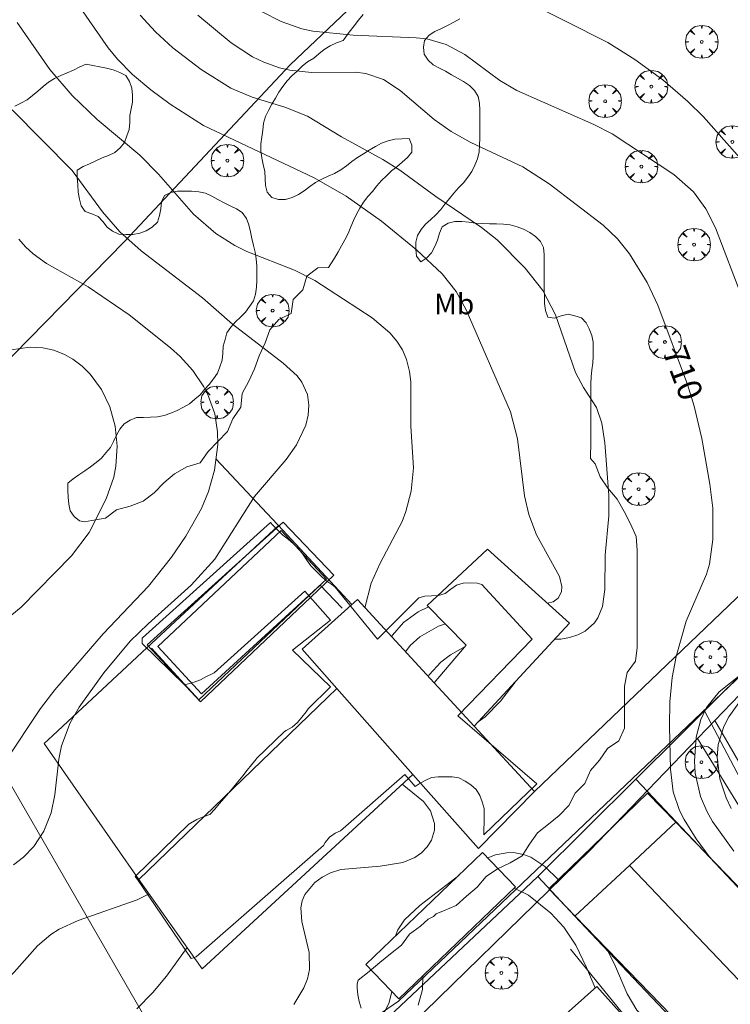
# Model space of a CAD drawing. Units: millimetres. Extents: x 422998 to 424002, y 4487000 to 4487501.
# Drawn here: x 423068 to 423120, y 4487273 to 4487345 of the extents above; entities that cross this region are included whole.
import ezdxf
from ezdxf.enums import TextEntityAlignment as Align

# ---------------------------------------------------------------- set-up
doc = ezdxf.new("R2010")
doc.units = ezdxf.units.MM
doc.header["$MEASUREMENT"] = 0
doc.layers.get('0').update_dxf_attribs({"lineweight": 9})
for name, color, linetype, lineweight in [('f020120p_textocartografico_usos_coberturas', 90, 'Continuous', 9), ('f040024s_piscina', 140, 'Continuous', 9), ('f050002l_curvanivel_cgn', 23, 'Continuous', 9), ('f050002l_curvanivel_mae', 213, 'Continuous', 9), ('f060140s_arboladourbano', 92, 'Continuous', 9), ('f061013p_arbol', 91, 'Continuous', 9), ('f070045l_muro_mur', 30, 'MURO2', 9), ('f070045l_muro_tap', 11, 'MURO2', 9), ('f070047l_seto', 91, 'Continuous', 9), ('f070048l_alambrada', 7, 'ALAMBRADA_3', 9), ('f070056s_edificacion_edi', 240, 'Continuous', 9), ('f070057s_edificacionligera', 11, 'Continuous', 9), ('f070058l_elementoconstruido_bordillo', 30, 'Continuous', 9), ('f070069l_pistadeportiva', 7, 'Continuous', 9), ('f070069s_pistadeportiva', 7, 'Continuous', 9)]:
    doc.layers.add(name, color=color, linetype=linetype, lineweight=lineweight)
doc.styles.get("Standard").update_dxf_attribs({"font": 'arial.ttf'})
doc.linetypes.add('ALAMBRADA_3', pattern='A,6.1e-05,[1,alambrada_3.shx,S=1,R=0,X=0,Y=0],-6.119413', length=6.119474)
doc.linetypes.add('MURO2', pattern='A,3.1e-05,[1,muro2.shx,S=1,R=0,X=0,Y=0],-3.058844', length=3.058875)

# ---------------------------------------------------------------- blocks, each defined once
blk = doc.blocks.new('TVK2837S_ACAD_1_FMEBLOCK2')
at = {"layer": 'f060140s_arboladourbano'}
for points in [[(11.433, 54.001, 25.79), (11.882, 54.227, 25.79), (12.324, 54.465, 25.79), (12.724, 54.773, 25.79), (13.099, 55.111, 25.79), (13.483, 55.447, 25.79), (13.88, 55.756, 25.79), (14.321, 56.008, 25.79), (14.779, 56.227, 25.79), (15.246, 56.426, 25.79), (15.704, 56.634, 25.79), (16.156, 56.871, 25.79), (16.619, 57.071, 25.79), (17.112, 56.971, 25.79), (17.602, 56.855, 25.79), (18.101, 56.765, 25.79), (18.589, 56.644, 25.79), (19.061, 56.451, 25.79), (19.515, 56.232, 25.79), (19.771, 55.801, 25.79), (19.947, 55.321, 25.79), (19.992, 54.815, 25.79), (19.988, 54.31, 25.79), (19.882, 53.816, 25.79), (19.794, 53.321, 25.79), (19.786, 52.814, 25.79), (19.755, 52.311, 25.79), (19.567, 51.847, 25.79), (19.395, 51.374, 25.79), (19.089, 50.972, 25.79), (18.699, 50.645, 25.79), (18.242, 50.439, 25.79), (17.771, 50.25, 25.79), (17.311, 50.042, 25.79), (16.86, 49.827, 25.79), (16.403, 49.617, 25.79), (15.969, 49.354, 25.789), (15.977, 48.826, 25.786), (16.002, 48.303, 25.782), (16.05, 47.759, 25.778), (16.128, 47.252, 25.775), (16.258, 46.764, 25.772), (16.545, 46.351, 25.77), (17.036, 46.2, 25.77), (17.502, 46.006, 25.77), (17.839, 45.634, 25.77), (18.137, 45.232, 25.77), (18.543, 44.922, 25.77), (18.999, 44.704, 25.77), (19.511, 44.692, 25.77), (20.014, 44.7, 25.77), (20.513, 44.789, 25.77), (20.992, 44.958, 25.77), (21.429, 45.23, 25.77), (21.794, 45.582, 25.77), (21.951, 46.063, 25.77), (22.039, 46.565, 25.77), (22.097, 47.065, 25.77), (22.317, 47.527, 25.77), (22.775, 47.745, 25.77), (23.269, 47.83, 25.77), (23.775, 47.835, 25.77), (24.289, 47.831, 25.77), (24.801, 47.794, 25.77), (25.294, 47.694, 25.77), (25.755, 47.475, 25.77), (26.192, 47.223, 25.77), (26.64, 46.994, 25.77), (27.098, 46.775, 25.77), (27.542, 46.542, 25.77), (27.971, 46.276, 25.77), (28.274, 45.863, 25.77), (28.45, 45.383, 25.77), (28.562, 44.881, 25.77), (28.662, 44.387, 25.77), (28.779, 43.9, 25.77), (28.903, 43.41, 25.77), (28.987, 42.913, 25.77), (29.021, 42.4, 25.77), (29.02, 41.892, 25.77), (29.017, 41.379, 25.77), (28.995, 40.867, 25.77), (28.938, 40.358, 25.77), (28.775, 39.875, 25.77), (28.498, 39.452, 25.77), (28.208, 39.043, 25.77), (27.849, 38.684, 25.77), (27.486, 38.337, 25.77), (27.129, 37.969, 25.77), (26.852, 37.542, 25.77), (26.717, 37.053, 25.77), (26.576, 36.57, 25.77), (26.544, 36.068, 25.77), (26.507, 35.565, 25.77), (26.347, 35.076, 25.77), (26.163, 34.61, 25.77), (25.865, 34.205, 25.77), (25.562, 33.8, 25.77), (25.226, 33.425, 25.77), (24.895, 33.044, 25.77), (24.512, 32.718, 25.77), (24.12, 32.399, 25.77), (23.688, 32.141, 25.77), (23.24, 31.912, 25.77), (22.768, 31.723, 25.77), (22.301, 31.545, 25.77), (21.807, 31.446, 25.77), (21.302, 31.411, 25.77), (20.799, 31.408, 25.77), (20.288, 31.392, 25.77), (19.82, 31.196, 25.77), (19.372, 30.949, 25.77), (19.073, 30.546, 25.77), (18.816, 30.116, 25.77), (18.614, 29.654, 25.77), (18.383, 29.211, 25.77), (18.053, 28.833, 25.77), (17.725, 28.449, 25.77), (17.336, 28.119, 25.77), (16.929, 27.807, 25.77), (16.513, 27.529, 25.77), (16.092, 27.241, 25.77), (15.678, 26.953, 25.77), (15.294, 26.619, 25.77), (15.296, 26.115, 25.77), (15.303, 25.605, 25.77), (15.357, 25.102, 25.77), (15.45, 24.607, 25.77), (15.75, 24.201, 25.77), (16.147, 23.891, 25.77), (16.507, 23.825, 12.885), (17.027, 23.92, 0), (18.018, 24.091, 0), (18.83, 24.685, 0), (19.81, 24.947, 0), (20.755, 25.328, 0), (21.563, 25.929, 0), (22.257, 26.654, 0), (23.04, 27.311, 0), (23.941, 27.804, 0), (24.919, 28.104, 0), (25.48, 28.938, 0), (26.19, 29.66, 0), (26.887, 30.392, 0), (27.291, 31.312, 0), (27.866, 32.147, 0), (27.959, 33.145, 0), (28.437, 34.025, 0), (28.848, 34.944, 0), (29.185, 35.886, 0), (29.62, 36.81, 0), (29.966, 37.754, 0), (30.63, 38.506, 0), (31.522, 38.961, 0), (31.666, 39.964, 0), (32.368, 40.682, 0), (32.653, 41.66, 0), (33.451, 42.266, 0), (34.224, 42.289, 12.925), (34.412, 42.552, 25.85), (34.682, 42.976, 25.85), (34.93, 43.42, 25.85), (35.181, 43.861, 25.85), (35.435, 44.305, 25.85), (35.669, 44.763, 25.85), (35.864, 45.235, 25.85), (36.049, 45.7, 25.85), (36.271, 46.16, 25.85), (36.503, 46.606, 25.85), (36.779, 47.041, 25.85), (37.096, 47.447, 25.85), (37.443, 47.823, 25.85), (37.761, 48.217, 25.85), (38.083, 48.608, 25.85), (38.455, 48.953, 25.85), (38.813, 49.306, 25.85), (39.212, 49.615, 25.85), (39.599, 49.939, 25.85), (39.968, 50.283, 25.85), (40.296, 50.675, 25.85), (40.301, 51.189, 25.85), (40.09, 51.656, 25.85), (39.577, 51.646, 25.85), (39.067, 51.612, 25.85), (38.571, 51.503, 25.85), (38.09, 51.332, 25.85), (37.644, 51.081, 25.85), (37.203, 50.822, 25.85), (36.771, 50.556, 25.85), (36.356, 50.276, 25.85), (35.936, 49.981, 25.85), (35.534, 49.679, 25.85), (35.122, 49.376, 25.85), (34.677, 49.123, 25.85), (34.206, 48.926, 25.85), (33.74, 48.718, 25.85), (33.301, 48.465, 25.85), (32.884, 48.17, 25.85), (32.473, 47.872, 25.85), (32.046, 47.594, 25.85), (31.592, 47.368, 25.85), (31.1, 47.225, 25.85), (30.596, 47.234, 25.85), (30.113, 47.366, 25.85), (29.784, 47.755, 25.85), (29.661, 48.251, 25.85), (29.643, 48.765, 25.85), (29.596, 49.269, 25.85), (29.492, 49.773, 25.85), (29.382, 50.267, 25.85), (29.323, 50.764, 25.85), (29.323, 51.27, 25.85), (29.386, 51.767, 25.85), (29.456, 52.268, 25.85), (29.522, 52.764, 25.85), (29.658, 53.254, 25.85), (29.882, 53.706, 25.85), (30.123, 54.149, 25.85), (30.374, 54.593, 25.85), (30.637, 55.024, 25.85), (30.924, 55.44, 25.85), (31.227, 55.841, 25.85), (31.58, 56.205, 25.85), (31.947, 56.561, 25.85), (32.32, 56.911, 25.85), (32.713, 57.242, 25.85), (33.158, 57.488, 25.85), (33.541, 57.817, 25.85), (33.932, 58.131, 25.85), (34.362, 58.388, 25.85), (34.816, 58.606, 25.85), (35.291, 58.782, 25.85), (35.369, 58.888, 25.85), (35.743, 59.388, 25.85), (36.091, 59.84, 25.85), (36.413, 60.248, 25.85), (36.766, 60.68, 25.85)], [(43.784, 60.358, 25.85), (43.339, 60.117, 25.85), (42.889, 59.88, 25.85), (42.439, 59.642, 25.85), (41.97, 59.434, 25.85), (41.542, 59.173, 25.85), (41.213, 58.788, 25.85), (41.139, 58.291, 25.85), (41.202, 57.787, 25.85), (41.47, 57.352, 25.85), (41.851, 57.02, 25.85), (42.293, 56.782, 25.85), (42.744, 56.542, 25.85), (43.179, 56.293, 25.85), (43.621, 56.038, 25.85), (44.059, 55.791, 25.85), (44.481, 55.513, 25.85), (44.839, 55.15, 25.85), (45.105, 54.721, 25.85), (45.205, 54.218, 25.85), (45.23, 53.716, 25.85), (45.23, 53.207, 25.85), (45.23, 52.702, 25.85), (45.23, 52.194, 25.85), (45.229, 51.69, 25.85), (45.22, 51.185, 25.85), (45.187, 50.685, 25.85), (45.07, 50.197, 25.85), (44.883, 49.721, 25.85), (44.644, 49.269, 25.85), (44.369, 48.847, 25.85), (44.039, 48.452, 25.85), (43.694, 48.081, 25.85), (43.357, 47.693, 25.85), (43.021, 47.304, 25.85), (42.703, 46.901, 25.85), (42.401, 46.493, 25.85), (42.048, 46.12, 25.85), (41.667, 45.785, 25.85), (41.298, 45.44, 25.85), (40.961, 45.058, 25.85), (40.716, 44.617, 25.85), (40.577, 44.123, 25.85), (40.574, 43.615, 25.85), (40.638, 43.109, 25.85), (40.952, 42.71, 25.85), (41.378, 42.985, 25.85), (41.733, 43.353, 25.85), (41.957, 43.816, 25.85), (42.154, 44.284, 25.85), (42.298, 44.774, 25.85), (42.503, 45.242, 25.85), (42.93, 45.524, 25.85), (43.423, 45.643, 25.85), (43.93, 45.64, 25.85), (44.433, 45.597, 25.85), (44.932, 45.523, 25.85), (45.434, 45.477, 25.85), (45.945, 45.47, 25.85), (46.451, 45.467, 25.85), (46.951, 45.45, 25.85), (47.45, 45.397, 25.85), (47.941, 45.255, 25.85), (48.414, 45.074, 25.85), (48.866, 44.835, 25.85), (49.29, 44.549, 25.85), (49.638, 44.179, 25.85), (49.873, 43.736, 25.85), (49.91, 43.23, 25.85), (49.918, 42.729, 25.85), (49.918, 42.217, 25.85), (49.918, 41.716, 25.85), (49.919, 41.202, 25.85), (49.92, 40.689, 25.85), (49.926, 40.18, 25.85), (49.947, 39.681, 25.85), (50.02, 39.178, 25.85), (50.179, 38.694, 25.85), (50.673, 38.614, 25.85), (51.16, 38.772, 25.85), (51.647, 38.901, 25.85), (52.138, 38.792, 25.85), (52.62, 38.646, 25.85), (52.973, 38.281, 25.85), (53.195, 37.833, 25.85), (53.369, 37.363, 25.85), (53.482, 36.873, 25.85), (53.481, 36.366, 25.85), (53.478, 35.853, 25.85), (53.444, 35.352, 25.85), (53.386, 34.849, 25.85), (53.326, 34.349, 25.85), (53.294, 33.841, 25.85), (53.294, 33.33, 25.85), (53.294, 32.827, 25.85), (53.294, 32.323, 25.85), (53.294, 31.818, 25.85), (53.294, 31.312, 25.85), (53.294, 30.805, 25.85), (53.294, 30.302, 25.85), (53.294, 29.796, 25.85), (53.294, 29.29, 25.85), (53.293, 28.783, 25.85), (53.281, 28.43, 12.925), (53.615, 28.025, 0), (53.992, 27.097, 0), (54.548, 26.257, 0), (55.208, 25.473, 0), (55.724, 24.566, 0), (56.192, 23.673, 0), (56.59, 22.753, 0), (56.671, 21.75, 0), (56.679, 20.737, 0), (56.68, 19.726, 0), (56.68, 18.718, 0), (56.68, 17.712, 0), (56.68, 16.705, 0), (56.68, 15.698, 0), (56.68, 14.688, 0), (56.556, 13.692, 0), (55.958, 12.88, 0), (55.758, 11.895, 0), (55.754, 10.88, 0), (55.754, 9.862, 0), (55.754, 8.842, 0), (55.335, 7.923, 0), (54.516, 7.347, 0), (53.928, 6.516, 0), (53.27, 5.753, 0), (52.877, 4.82, 0), (52.155, 4.111, 0), (51.705, 3.215, 0), (51.009, 2.494, 0), (50.224, 1.869, 0), (49.438, 1.23, 0), (48.858, 0.414, 0), (48.303, -0.428, 0), (47.44, -0.939, 0), (46.522, -1.384, 0), (45.688, -1.939, 0), (45.034, -2.718, 0), (44.268, -3.371, 0), (43.519, -4.035, 0), (42.586, -4.428, 0), (42.072, -4.661, 12.885), (41.86, -4.839, 25.77), (41.472, -5.029, 12.885), (40.933, -5.538, 0), (40.119, -6.119, 0), (39.54, -6.938, 0), (38.749, -7.559, 0), (37.969, -8.192, 0), (37.187, -8.833, 0), (36.389, -9.461, 0), (36.323, -9.744, 12.885), (36.321, -10.024, 25.77), (36.374, -10.531, 25.77), (36.477, -11.023, 25.77), (36.616, -11.504, 25.77)]]:
    blk.add_polyline3d(points, dxfattribs=at)
blk.add_polyline3d([(34.717, 19.08, 12.925), (34.469, 19.262, 25.85), (34.054, 19.553, 25.85), (33.676, 19.895, 25.85), (33.316, 20.261, 25.85), (32.963, 20.633, 25.85), (32.659, 21.041, 25.85), (32.381, 21.471, 25.85), (32.06, 21.865, 25.85), (31.7, 22.229, 25.85), (31.301, 22.55, 25.85), (30.909, 22.862, 25.85), (30.545, 23.217, 25.85), (30.187, 23.58, 25.85), (30.018, 23.78, 13.254), (20.704, 15.399, 12.885), (20.695, 15.366, 25.77), (20.702, 14.985, 12.885), (23.777, 11.981, 12.885), (23.967, 12.026, 25.77), (24.461, 12.165, 25.77), (24.928, 12.349, 25.77), (25.374, 12.581, 25.77), (25.828, 12.806, 25.77), (25.915, 12.843, 12.885), (32.504, 18.773, 0), (34.379, 16.688, 0), (31.622, 14.505, 0), (34.379, 11.825, 0), (32.746, 10.243, 12.885), (32.619, 10.031, 25.77), (32.303, 9.643, 25.77), (31.973, 9.249, 25.77), (31.601, 8.91, 25.77), (31.152, 8.663, 25.77), (31.045, 8.594, 12.885), (29.008, 6.62, 12.885), (28.968, 6.573, 25.77), (28.643, 6.175, 25.77), (28.327, 5.773, 25.77), (27.999, 5.368, 25.77), (27.652, 4.945, 25.77), (27.319, 4.542, 25.77), (26.979, 4.134, 25.77), (26.646, 3.738, 25.77), (26.298, 3.329, 25.77), (25.97, 2.951, 25.77), (25.602, 2.564, 25.77), (25.129, 2.389, 25.77), (24.658, 2.191, 25.77), (24.21, 1.943, 25.77), (24.085, 1.849, 12.885), (20.183, -1.932, 0), (20.363, -2.146, 0), (24.261, -7.903, 12.885), (24.419, -7.852, 25.77), (24.616, -7.785, 12.885), (33.881, 0.314, 12.885), (33.982, 0.531, 25.77), (34.307, 0.924, 25.77), (34.721, 1.218, 25.77), (35.099, 1.378, 12.885), (39.784, 5.474, 0), (40.532, 4.592, 12.885), (40.817, 4.789, 25.77), (41.252, 5.042, 25.77), (41.713, 5.25, 25.77), (42.213, 5.296, 25.77), (42.719, 5.31, 25.77), (43.221, 5.288, 25.77), (43.721, 5.225, 25.77), (44.164, 4.993, 25.77), (44.59, 4.722, 25.77), (44.959, 4.374, 25.77), (45.243, 3.955, 25.77), (45.416, 3.483, 25.77), (45.54, 2.991, 25.77), (45.54, 2.489, 25.77), (45.54, 1.981, 25.77), (45.539, 1.467, 25.77), (45.538, 1.092, 12.885), (49.379, 4.779, 0), (43.644, 9.741, 0), (49.048, 15.299, 0), (45.392, 19.26, 12.925), (45.038, 19.357, 25.85), (44.527, 19.387, 25.85), (44.027, 19.367, 25.85), (43.545, 19.215, 25.85), (43.124, 18.924, 25.85), (42.725, 18.605, 25.85), (42.243, 18.467, 25.85), (41.733, 18.452, 25.85), (41.227, 18.412, 25.85), (40.799, 18.305, 12.925), (37.798, 15.299, 0)], close=True, dxfattribs=at)
blk = doc.blocks.new('arbol')
at = {"color": 0, "linetype": 'Continuous', "lineweight": 0, "flags": 128}
for points in [[(0.96, 0.012), (1.2, 0.036), (1.128, 0.468), (0.888, 0.804), (0.528, 0.528), (0.816, 0.876), (0.48, 1.104), (0.048, 1.176), (0.012, 0.96), (-0.048, 1.176), (-0.48, 1.104), (-0.816, 0.876), (-0.504, 0.528), (-0.864, 0.804), (-1.104, 0.468), (-1.188, 0.036), (-0.936, 0.012)], [(-0.936, 0.012), (-1.188, -0.048), (-1.104, -0.48), (-0.864, -0.804), (-0.504, -0.504), (-0.816, -0.876), (-0.48, -1.116)], [(-0.48, -1.116), (-0.048, -1.188), (0.012, -0.936), (0.048, -1.188), (0.48, -1.116), (0.816, -0.876), (0.528, -0.504), (0.888, -0.804), (1.128, -0.48), (1.2, -0.048), (0.96, 0.012)]]:
    blk.add_lwpolyline(points, dxfattribs=at)
at = {"color": 0, "linetype": 'Continuous', "lineweight": 0, "extrusion": (0, 0, -1)}
for start, end in [(180.0229, 7.59464), (7.22334, 180.0229)]:
    blk.add_arc((0, 0), 0.104, start, end, dxfattribs=at)

msp = doc.modelspace()

# ---------------------------------------------------------------- linework, layer by layer
at = {"layer": 'f040024s_piscina'}
msp.add_polyline3d([(423090.759, 4487304.081, 707.753), (423089.5, 4487302.928, 707.641), (423081.688, 4487295.774, 706.945), (423078.52, 4487299.204, 706.64), (423087.475, 4487307.626, 706.727)], close=True, dxfattribs=at)
at = {"layer": 'f050002l_curvanivel_cgn'}
for points in [[(423071.91, 4487346.986, 708), (423074.893, 4487342.692, 708), (423075.582, 4487341.847, 708), (423076.677, 4487340.736, 708), (423078.009, 4487339.631, 708), (423079.41, 4487338.599, 708), (423081.83, 4487337.032, 708), (423089.883, 4487333.23, 708), (423092.205, 4487331.915, 708), (423094.769, 4487330.082, 708), (423097.31, 4487328.018, 708), (423099.172, 4487326.273, 708), (423100.207, 4487324.986, 708), (423100.933, 4487323.645, 708), (423104.156, 4487316.235, 708), (423104.655, 4487314.277, 708), (423105.173, 4487310.136, 708), (423105.485, 4487308.783, 708), (423106.044, 4487307.314, 708), (423107.702, 4487304.281, 708), (423107.876, 4487303.567, 708), (423107.85, 4487303.165, 708), (423107.611, 4487302.699, 708), (423107.236, 4487302.436, 708), (423106.83, 4487302.338, 708)], [(423104.926, 4487346.271, 712), (423111.233, 4487343.061, 712), (423113.18, 4487341.832, 712), (423115.209, 4487340.357, 712), (423117.036, 4487338.794, 712), (423118.176, 4487337.665, 712), (423122.327, 4487332.998, 712)], [(423107.368, 4487299.739, 709), (423107.793, 4487299.732, 709), (423108.434, 4487299.844, 709), (423109.034, 4487300.036, 709), (423109.581, 4487300.315, 709), (423110.261, 4487300.927, 709), (423110.506, 4487301.291, 709), (423110.827, 4487302.104, 709), (423110.997, 4487303.341, 709), (423111.029, 4487305.845, 709), (423111.285, 4487308.698, 709), (423111.304, 4487310.181, 709), (423111.005, 4487314.001, 709), (423110.794, 4487315.432, 709), (423110.397, 4487316.552, 709), (423109.448, 4487318.02, 709), (423108.878, 4487319.106, 709), (423107.416, 4487323.3, 709), (423106.503, 4487325.058, 709), (423105.224, 4487326.683, 709), (423103.18, 4487328.726, 709), (423102.04, 4487329.624, 709), (423098.724, 4487331.891, 709), (423096.098, 4487333.807, 709), (423094.857, 4487334.583, 709), (423091.859, 4487336.217, 709), (423089.383, 4487337.723, 709), (423087.75, 4487338.373, 709), (423085.366, 4487339.101, 709), (423083.808, 4487339.759, 709), (423081.65, 4487341.114, 709), (423079.606, 4487342.687, 709), (423078.331, 4487343.845, 709), (423077.231, 4487345.06, 709)], [(423086.057, 4487345.326, 711), (423087.478, 4487344.59, 711), (423088.986, 4487344.066, 711), (423089.765, 4487343.889, 711), (423092.717, 4487343.601, 711), (423097.297, 4487343.42, 711), (423098.068, 4487343.331, 711), (423099.481, 4487342.93, 711), (423100.833, 4487342.194, 711), (423103.367, 4487340.309, 711), (423104.605, 4487339.581, 711), (423110.206, 4487337.112, 711), (423111.533, 4487336.424, 711), (423116.019, 4487333.486, 711), (423117.439, 4487332.223, 711), (423118.341, 4487330.993, 711), (423119.046, 4487329.599, 711), (423121.023, 4487324.482, 711)], [(423068.28, 4487344.514, 707), (423070.668, 4487341.114, 707), (423072.272, 4487339.214, 707), (423074.103, 4487337.48, 707), (423077.195, 4487334.882, 707), (423078.546, 4487333.496, 707), (423081.114, 4487330.593, 707), (423082.716, 4487329.193, 707), (423084.113, 4487328.322, 707), (423084.972, 4487327.901, 707), (423088.445, 4487326.527, 707), (423089.932, 4487325.777, 707), (423094.088, 4487323.073, 707), (423095.368, 4487321.98, 707), (423095.876, 4487321.385, 707), (423096.291, 4487320.738, 707), (423096.591, 4487320.047, 707), (423096.805, 4487319.182, 707), (423096.892, 4487318.416, 707), (423096.904, 4487315.211, 707), (423097.086, 4487312.166, 707), (423096.923, 4487310.487, 707), (423096.541, 4487309.006, 707), (423096.272, 4487308.287, 707), (423094.674, 4487305.257, 707), (423094.027, 4487303.793, 707), (423093.561, 4487302.016, 707)], [(423067.917, 4487338.181, 706), (423072.275, 4487333.761, 706), (423074.482, 4487330.768, 706), (423075.755, 4487329.327, 706), (423077.295, 4487327.934, 706), (423081.747, 4487324.518, 706), (423083.931, 4487322.618, 706), (423087.63, 4487319.783, 706), (423088.628, 4487318.848, 706), (423088.97, 4487318.395, 706), (423089.384, 4487317.497, 706), (423089.496, 4487316.733, 706), (423089.44, 4487316.012, 706), (423089.257, 4487315.284, 706), (423088.579, 4487313.846, 706), (423087.839, 4487312.791, 706), (423085.526, 4487310.088, 706), (423082.659, 4487305.539, 706), (423080.93, 4487303.643, 706), (423077.797, 4487300.852, 706), (423076.494, 4487299.589, 706), (423074.583, 4487297.293, 706), (423072.79, 4487294.805, 706), (423072.142, 4487293.65, 706), (423071.503, 4487291.979, 706), (423071.301, 4487291.024, 706), (423071.019, 4487288.415, 706), (423070.766, 4487287.126, 706), (423070.234, 4487285.782, 706), (423069.5, 4487284.676, 706), (423068.752, 4487283.908, 706), (423068.007, 4487283.347, 706)], [(423067.833, 4487320.752, 704), (423069.226, 4487320.945, 704), (423070.149, 4487320.898, 704), (423070.961, 4487320.717, 704), (423071.734, 4487320.414, 704), (423072.338, 4487320.071, 704), (423073, 4487319.572, 704), (423073.598, 4487318.985, 704), (423074.426, 4487317.857, 704), (423075.022, 4487316.612, 704), (423075.407, 4487315.205, 704), (423075.558, 4487313.744, 704), (423075.461, 4487312.287, 704), (423075.3, 4487311.496, 704), (423074.761, 4487309.914, 704), (423073.51, 4487307.474, 704), (423072.241, 4487305.794, 704), (423068.582, 4487302.051, 704), (423064.467, 4487298.685, 704)], [(423098.199, 4487302.087, 708), (423098.183, 4487302.083, 708), (423097.443, 4487301.728, 708), (423096.365, 4487300.933, 708), (423095.564, 4487300.012, 708), (423095.503, 4487299.914, 708)], [(423096.515, 4487298.818, 709), (423096.863, 4487299.275, 709), (423097.558, 4487299.895, 709), (423098.912, 4487300.67, 709), (423099.418, 4487300.843, 709)], [(423121.783, 4487297.873, 711), (423119.308, 4487295.915, 711), (423118.394, 4487294.776, 711), (423117.978, 4487293.904, 711), (423117.637, 4487292.609, 711), (423117.515, 4487290.875, 711), (423117.574, 4487289.996, 711), (423117.956, 4487288.306, 711), (423118.407, 4487287.247, 711), (423118.826, 4487286.49, 711), (423120.371, 4487284.328, 711)], [(423120.976, 4487295.452, 712), (423120.013, 4487294.097, 712), (423119.643, 4487293.378, 712), (423119.247, 4487292.091, 712), (423119.162, 4487291.132, 712), (423119.36, 4487289.581, 712), (423119.82, 4487288.218, 712), (423120.183, 4487287.443, 712)], [(423088.395, 4487273.194, 709), (423089.134, 4487274.413, 709), (423089.38, 4487275.065, 709), (423089.523, 4487275.733, 709), (423089.505, 4487276.979, 709), (423088.969, 4487279.231, 709), (423088.901, 4487280.229, 709), (423089.007, 4487280.737, 709), (423089.202, 4487281.183, 709), (423089.922, 4487282.059, 709), (423090.456, 4487282.451, 709), (423091.062, 4487282.763, 709), (423091.822, 4487283.004, 709), (423094.674, 4487283.234, 709), (423096.311, 4487283.501, 709), (423097.184, 4487283.869, 709), (423097.666, 4487284.206, 709), (423098.09, 4487284.639, 709), (423098.406, 4487285.129, 709), (423098.627, 4487285.854, 709), (423098.625, 4487286.348, 709), (423098.334, 4487287.255, 709), (423097.824, 4487287.951, 709), (423096.283, 4487289.209, 709)], [(423110.293, 4487274.403, 711), (423109.668, 4487275.881, 711), (423108.885, 4487277.5, 711), (423108.016, 4487278.816, 711), (423107.09, 4487279.839, 711), (423105.451, 4487281.14, 711), (423104.411, 4487281.647, 711)], [(423077.875, 4487281.228, 707), (423077.004, 4487280.801, 707), (423072.708, 4487279.305, 707), (423071.327, 4487278.666, 707), (423070.728, 4487278.286, 707), (423069.755, 4487277.468, 707), (423068.076, 4487275.547, 707), (423067.241, 4487274.734, 707), (423066.28, 4487274.062, 707), (423065.585, 4487273.73, 707), (423064.412, 4487273.42, 707), (423063.187, 4487273.365, 707), (423058.294, 4487273.996, 707), (423056.923, 4487274.017, 707), (423056.019, 4487273.938, 707), (423051.804, 4487273.138, 707)], [(423080.633, 4487277.338, 708), (423079.132, 4487275.268, 708), (423078.146, 4487274.07, 708), (423076.984, 4487272.878, 708)], [(423097.782, 4487275.303, 711), (423097.747, 4487274.294, 711), (423097.438, 4487273.14, 711)]]:
    msp.add_polyline3d(points, dxfattribs=at)
at = {"layer": 'f050002l_curvanivel_mae'}
msp.add_line((423101.44, 4487293.487, 710), (423101.44, 4487293.487, 710), dxfattribs=at)
for points in [[(423081.407, 4487345.055, 710), (423083.837, 4487343.038, 710), (423085.397, 4487342.035, 710), (423086.219, 4487341.633, 710), (423087.344, 4487341.24, 710), (423088.113, 4487341.066, 710), (423089.677, 4487340.898, 710), (423092.879, 4487340.915, 710), (423093.635, 4487340.816, 710), (423094.919, 4487340.375, 710), (423096.117, 4487339.591, 710), (423098.589, 4487337.479, 710), (423099.821, 4487336.615, 710), (423101.254, 4487335.805, 710), (423105.047, 4487334.033, 710), (423106.968, 4487332.806, 710), (423110.885, 4487329.809, 710), (423111.921, 4487328.798, 710), (423112.795, 4487327.712, 710), (423114.069, 4487325.645, 710), (423114.853, 4487324, 710), (423117.014, 4487318.227, 710), (423117.505, 4487316.648, 710), (423118.047, 4487314.302, 710), (423118.643, 4487310.98, 710), (423118.858, 4487309.25, 710), (423118.86, 4487306.973, 710), (423118.602, 4487305.179, 710), (423118.386, 4487304.443, 710), (423116.91, 4487301.037, 710), (423116.178, 4487298.465, 710), (423115.896, 4487296.943, 710), (423115.733, 4487295.173, 710), (423115.715, 4487293.379, 710), (423115.769, 4487290.292, 710), (423115.976, 4487288.647, 710), (423116.44, 4487287.285, 710), (423116.761, 4487286.628, 710), (423117.637, 4487285.219, 710), (423118.651, 4487283.861, 710)], [(423068.397, 4487328.783, 705), (423068.899, 4487328.23, 705), (423069.443, 4487327.726, 705), (423070.409, 4487327.027, 705), (423073.435, 4487325.331, 705), (423076.436, 4487323.283, 705), (423079.433, 4487320.897, 705), (423080.144, 4487320.254, 705), (423081.05, 4487319.252, 705), (423081.85, 4487318.069, 705), (423082.178, 4487317.436, 705), (423082.656, 4487316.109, 705), (423082.852, 4487314.801, 705), (423082.86, 4487313.874, 705), (423082.632, 4487312.007, 705), (423082.202, 4487310.468, 705), (423081.679, 4487309.235, 705), (423080.546, 4487307.223, 705), (423079.512, 4487305.68, 705), (423077.819, 4487303.583, 705), (423074.546, 4487300.132, 705), (423071.023, 4487296.049, 705), (423069.969, 4487294.687, 705), (423067.427, 4487290.872, 705)], [(423100.844, 4487299.19, 710), (423099.788, 4487298.584, 710), (423099.078, 4487298.067, 710), (423098.236, 4487297.142, 710), (423098.179, 4487297.017, 710)], [(423101.796, 4487293.735, 710), (423102.298, 4487294.085, 710), (423103.431, 4487295.22, 710), (423104.489, 4487296.62, 710), (423104.511, 4487296.661, 710)], [(423107.625, 4487282.263, 710), (423106.636, 4487283.23, 710), (423105.62, 4487283.891, 710), (423105.084, 4487284.1, 710), (423104.364, 4487284.227, 710), (423103.869, 4487284.217, 710), (423103.067, 4487284.059, 710), (423102.49, 4487283.842, 710)], [(423100.38, 4487282.568, 710), (423097.56, 4487280.4, 710), (423096.444, 4487279.349, 710), (423095.959, 4487278.614, 710), (423095.792, 4487278.177, 710)], [(423118.684, 4487269.449, 710), (423117.283, 4487269.99, 710), (423115.856, 4487270.7, 710), (423114.222, 4487271.819, 710), (423113.34, 4487272.777, 710), (423112.638, 4487273.966, 710), (423111.713, 4487276.126, 710), (423111.126, 4487277.265, 710)], [(423095.531, 4487274.137, 710), (423095.331, 4487273.336, 710), (423094.978, 4487272.643, 710)]]:
    msp.add_polyline3d(points, dxfattribs=at)
at = {"layer": 'f070045l_muro_mur'}
for p, q in [((423087.279, 4487307.984, 706.727), (423087.303, 4487308.006, 706.727)), ((423087.279, 4487307.984, 706.706), (423092.619, 4487302.247, 707.753)), ((423113.253, 4487289.556, 709.962), (423106.122, 4487282.486, 711.673))]:
    msp.add_line(p, q, dxfattribs=at)
for points in [[(423118.253, 4487294.526, 713.309), (423132.043, 4487308.206, 712.378), (423135.593, 4487311.826, 712.378), (423136.029, 4487312.27, 712.438), (423137.581, 4487313.854, 712.652), (423143.133, 4487319.517, 713.415), (423151.206, 4487327.752, 714.526), (423152.063, 4487328.626, 714.644), (423161.903, 4487312.495, 714.74), (423165.802, 4487305.515, 714.697), (423171.622, 4487294.585, 714.854), (423172.612, 4487292.745, 714.854), (423173.192, 4487291.655, 714.854), (423177.632, 4487283.345, 715.121), (423177.932, 4487282.375, 715.121), (423178.092, 4487281.365, 715.121), (423178.032, 4487280.495, 715.121), (423177.462, 4487279.235, 715.121), (423176.912, 4487278.715, 714.748), (423149.272, 4487251.205, 714.768), (423146.802, 4487252.075, 714.628), (423146.544, 4487251.788, 714.642)], [(423082.723, 4487312.836, 705.78), (423087.205, 4487308.063, 706.691), (423087.279, 4487307.984, 706.706)], [(423077.127, 4487282.283, 707.014), (423070.253, 4487292.166, 706.758), (423070.873, 4487292.746, 706.758), (423077.714, 4487299.1, 706.745), (423087.279, 4487307.984, 706.727)], [(423078.043, 4487299.076, 706.64), (423081.483, 4487295.336, 706.945), (423089.519, 4487302.907, 707.681), (423090.303, 4487303.646, 707.753), (423091.903, 4487301.986, 707.753)], [(423118.253, 4487294.526, 713.309), (423116.453, 4487292.746, 709.962), (423113.253, 4487289.556, 709.962)], [(423118.253, 4487294.526, 713.309), (423119.182, 4487292.746, 713.309), (423134.625, 4487263.472, 714.167), (423144.33, 4487246.464, 714.628)], [(423113.253, 4487289.556, 709.962), (423116.183, 4487286.457, 710.644), (423128.382, 4487273.555, 713.486), (423121.102, 4487266.656, 713.188), (423110.422, 4487277.926, 711.253)], [(423106.122, 4487282.486, 711.673), (423105.232, 4487281.646, 711.673), (423083.802, 4487261.476, 710.121), (423087.872, 4487253.446, 711.675), (423092.702, 4487245.336, 712.386)], [(423110.422, 4487277.926, 711.253), (423108.83, 4487279.615, 711.409), (423106.122, 4487282.486, 711.673)]]:
    msp.add_polyline3d(points, dxfattribs=at)
at = {"layer": 'f070045l_muro_tap'}
msp.add_line((423105.896, 4487288.663, 707.299), (423148.877, 4487329.799, 714.568), dxfattribs=at)
at = {"layer": 'f070047l_seto'}
msp.add_line((423112.82, 4487271.92, 711.699), (423108.5, 4487277.209, 711.253), dxfattribs=at)
for points in [[(423093.352, 4487271.632, 710.772), (423096.012, 4487273.444, 710.786), (423124.014, 4487300.071, 711.05), (423127.773, 4487303.655, 713.395), (423128.096, 4487303.262, 713.395), (423109.902, 4487284.394, 711.253), (423094.912, 4487269.764, 710.772), (423093.352, 4487271.632, 710.772)], [(423118.991, 4487293.82, 713.309), (423129.949, 4487275.001, 713.486), (423144.105, 4487249.588, 714.628), (423142.519, 4487248.899, 714.628), (423141.86, 4487249.384, 714.628), (423128.594, 4487273.341, 713.486), (423129.198, 4487273.894, 713.486), (423117.737, 4487292.519, 713.309)]]:
    msp.add_polyline3d(points, dxfattribs=at)
at = {"layer": 'f070048l_alambrada'}
for points in [[(423056.543, 4487308.696, 704.099), (423076.093, 4487328.626, 706.476), (423088.163, 4487341.466, 712.029), (423116.153, 4487367.996, 715.623), (423118.593, 4487370.756, 715.623)], [(423056.543, 4487308.696, 709.28), (423082.51, 4487263.714, 709.28), (423083.802, 4487261.476, 709.28)]]:
    msp.add_polyline3d(points, dxfattribs=at)
at = {"layer": 'f070056s_edificacion_edi'}
for points in [[(423098.098, 4487302.19, 707.299), (423102.47, 4487306.266, 707.299), (423108.436, 4487300.891, 707.299), (423101.503, 4487293.419, 707.299), (423098.609, 4487296.551, 707.299), (423100.934, 4487299.296, 707.299)], [(423093.018, 4487302.604, 707.299), (423089.001, 4487299.001, 707.299), (423091.525, 4487296.151, 707.299), (423097.048, 4487289.915, 707.299), (423101.82, 4487284.528, 707.299), (423105.896, 4487288.663, 707.299), (423101.503, 4487293.419, 707.299), (423098.609, 4487296.551, 707.299)], [(423091.525, 4487296.151, 707.299), (423077.127, 4487282.283, 707.299), (423081.734, 4487275.785, 707.299), (423097.048, 4487289.915, 707.299)]]:
    msp.add_polyline3d(points, close=True, dxfattribs=at)
at = {"layer": 'f070057s_edificacionligera'}
for points in [[(423102.118, 4487284.231, 707.299), (423093.637, 4487276.115, 707.299), (423096.024, 4487273.621, 710.872), (423104.505, 4487281.737, 707.299)], [(423109.897, 4487267.426, 712.912), (423113.711, 4487270.821, 708.286), (423110.421, 4487274.517, 706.757), (423106.607, 4487271.122, 712.912)]]:
    msp.add_polyline3d(points, close=True, dxfattribs=at)
at = {"layer": 'f070058l_elementoconstruido_bordillo'}
msp.add_polyline3d([(423081.605, 4487295.184, 706.78), (423077.73, 4487299.317, 706.57), (423087.609, 4487308.237, 707), (423091.308, 4487304.387, 706.99), (423089.627, 4487302.793, 706.63), (423081.605, 4487295.184, 706.78)], dxfattribs=at)
at = {"layer": 'f070069l_pistadeportiva'}
msp.add_line((423112.791, 4487283.301), (423122.803, 4487272.797), dxfattribs=at)
msp.add_polyline3d([(423116.183, 4487286.457, 0), (423112.791, 4487283.301, 0), (423108.83, 4487279.615, 0)], dxfattribs=at)
at = {"layer": 'f070069s_pistadeportiva'}
msp.add_polyline3d([(423117.366, 4487270.816, 710.033), (423108.842, 4487279.626, 711.03), (423106.936, 4487281.596, 711.253), (423114.116, 4487288.546, 709.962), (423116.16, 4487286.435, 710.48), (423126.33, 4487275.929, 713.056), (423128.026, 4487274.176, 713.486), (423120.836, 4487267.216, 710.033), (423118.845, 4487269.282, 710.033)], close=True, dxfattribs=at)

# ---------------------------------------------------------------- block references
at = {"layer": 'f060140s_arboladourbano'}
msp.add_blockref('TVK2837S_ACAD_1_FMEBLOCK2', (423056.68, 4487284.435), dxfattribs=at)
at = {"layer": 'f061013p_arbol'}
for p in [(423118.049, 4487343.117, 713.229), (423114.383, 4487339.86, 712.587), (423111.024, 4487338.809, 712.587), (423120.272, 4487335.845, 712.426), (423083.564, 4487334.492, 707.874), (423113.659, 4487334.056, 711.392), (423117.491, 4487328.391, 712.426), (423086.855, 4487323.601, 706.505), (423115.374, 4487321.315, 709.929), (423082.813, 4487316.932, 705.78), (423113.461, 4487310.631, 709.423), (423118.679, 4487298.43, 711.05), (423118.025, 4487290.8, 713.309), (423103.485, 4487275.492, 23.09)]:
    msp.add_blockref('arbol', p, dxfattribs=at)

# ---------------------------------------------------------------- texts
at = {"layer": 'f020120p_textocartografico_usos_coberturas'}
msp.add_text('Mb', height=1.5, dxfattribs=at).set_placement((423100.05, 4487324.08), align=Align.MIDDLE_CENTER)
at = {"layer": 'f050002l_curvanivel_mae', "insert": (423116.7, 4487319.066, 710), "char_height": 1.75, "width": 5.25, "attachment_point": 5, "rotation": 290.51718}
msp.add_mtext('{\\fRoman|b1|i0;710}', dxfattribs=at)

doc.saveas('drawing.dxf')
